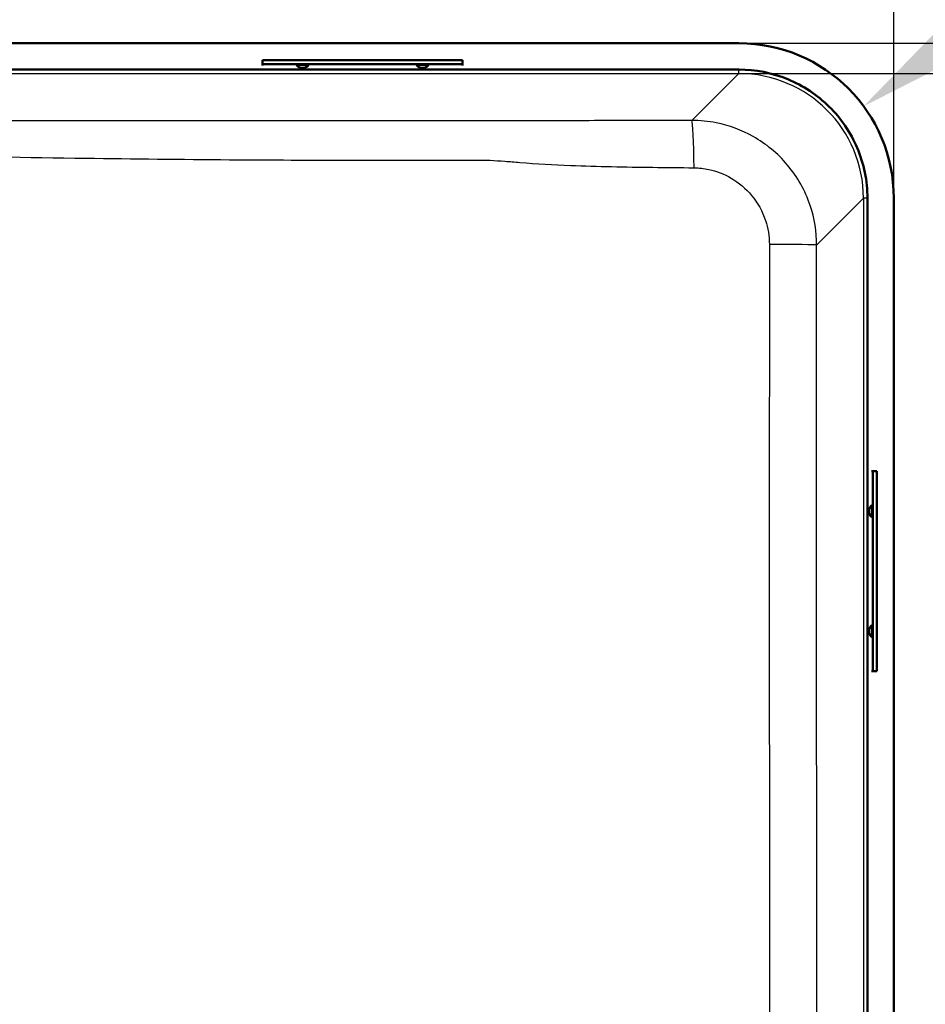
# Model space of a CAD drawing. Units: millimetres. Extents: x 0 to 2100, y 0 to 2970.
# Drawn here: x 787 to 968, y 1792 to 1989 of the extents above; entities that cross this region are included whole.
import ezdxf

# ---------------------------------------------------------------- set-up
doc = ezdxf.new("R2010")
doc.units = ezdxf.units.MM
doc.header["$LTSCALE"] = 10
for name, color, linetype, lineweight in [('Dimensions(ISO)', 7, 'Continuous', 25), ('Visible Edges(ISO)', 7, 'Continuous', 50), ('Visible Tangent Edges(ISO)', 7, 'Continuous', 25)]:
    doc.layers.add(name, color=color, linetype=linetype, lineweight=lineweight)
doc.styles.add('Text_5.0mm', font='arial.ttf', dxfattribs={"width": 0.9})
doc.dimstyles.new('KS-STANDARD', dxfattribs={"dimscale": 10, "dimtxt": 5, "dimasz": 2.5, "dimexe": 3.175, "dimexo": 0, "dimgap": 0.8, "dimtad": 1, "dimdec": 1, "dimrnd": 1e-08, "dimtxsty": 'Text_5.0mm', "dimcen": 0.09, "dimdle": 10, "dimclrd": 7, "dimclre": 7, "dimclrt": 7, "dimadec": 0, "dimazin": 2, "dimtfac": 0.5, "dimtdec": 4, "dimtmove": 0, "dimatfit": 3, "dimfxl": 1, "dimtolj": 1, "dimlwd": 25, "dimlwe": 25, "dimarcsym": 0})

# ---------------------------------------------------------------- blocks, each defined once
blk = doc.blocks.new('*D3')
at = {"layer": 'Defpoints', "color": 0, "linetype": 'Continuous', "transparency": 16777216}
for p in [(400.16, 2088.61), (400.16, 1953.12), (962.16, 1953.12)]:
    blk.add_point(p, dxfattribs=at)
at = {"layer": 'Dimensions(ISO)', "color": 7, "linetype": 'Continuous', "lineweight": 25, "transparency": 16777216}
for p, q in [((400.16, 1953.12), (400.16, 2120.36)), ((962.16, 1953.12), (962.16, 2120.36)), ((937.16, 2088.61), (425.16, 2088.61))]:
    blk.add_line(p, q, dxfattribs=at)
at = {"layer": 'Dimensions(ISO)', "color": 7, "linetype": 'Continuous', "transparency": 16777216}
for points in [[(425.16, 2092.77), (425.16, 2084.44), (400.16, 2088.61)], [(937.16, 2092.77), (937.16, 2084.44), (962.16, 2088.61)]]:
    blk.add_solid(points, dxfattribs=at)
at = {"layer": 'Dimensions(ISO)', "color": 7, "linetype": 'Continuous', "lineweight": 25, "transparency": 16777216, "insert": (631.68, 2122.14), "char_height": 50, "attachment_point": 4, "style": 'Text_5.0mm'}
blk.add_mtext('\\A1;562', dxfattribs=at)
blk = doc.blocks.new('*D4')
at = {"layer": 'Defpoints', "color": 0, "linetype": 'Continuous', "transparency": 16777216}
for p in [(956.12, 1971.5), (931.16, 1953.12)]:
    blk.add_point(p, dxfattribs=at)
at = {"layer": 'Dimensions(ISO)', "color": 7, "linetype": 'Continuous', "lineweight": 25, "transparency": 16777216}
blk.add_line((1142.61, 2108.89), (976.25, 1986.33), dxfattribs=at)
at = {"layer": 'Dimensions(ISO)', "color": 7, "linetype": 'Continuous', "transparency": 16777216}
blk.add_solid([(973.78, 1989.69), (978.72, 1982.98), (956.12, 1971.5)], dxfattribs=at)
at = {"layer": 'Dimensions(ISO)', "color": 7, "linetype": 'Continuous', "lineweight": 25, "transparency": 16777216, "insert": (1036.69, 2072.53), "char_height": 50, "attachment_point": 4, "rotation": 36.3789, "style": 'Text_5.0mm'}
blk.add_mtext('\\A1;R31', dxfattribs=at)
blk = doc.blocks.new('*D5')
at = {"layer": 'Defpoints', "color": 0, "linetype": 'Continuous', "transparency": 16777216}
for p in [(931.13, 1978.05), (931.13, 1578.18), (1082.2, 1578.18)]:
    blk.add_point(p, dxfattribs=at)
at = {"layer": 'Dimensions(ISO)', "color": 7, "linetype": 'Continuous', "lineweight": 25, "transparency": 16777216}
for p, q in [((931.13, 1978.05), (1113.95, 1978.05)), ((1082.2, 1953.05), (1082.2, 1603.18)), ((931.13, 1578.18), (1113.95, 1578.18))]:
    blk.add_line(p, q, dxfattribs=at)
at = {"layer": 'Dimensions(ISO)', "color": 7, "linetype": 'Continuous', "transparency": 16777216}
for points in [[(1078.03, 1953.05), (1086.36, 1953.05), (1082.2, 1978.05)], [(1078.03, 1603.18), (1086.36, 1603.18), (1082.2, 1578.18)]]:
    blk.add_solid(points, dxfattribs=at)
at = {"layer": 'Dimensions(ISO)', "color": 7, "linetype": 'Continuous', "lineweight": 25, "transparency": 16777216, "insert": (1048.67, 1727.56), "char_height": 50, "attachment_point": 4, "rotation": 90, "style": 'Text_5.0mm'}
blk.add_mtext('\\A1;400', dxfattribs=at)
blk = doc.blocks.new('*D6')
at = {"layer": 'Defpoints', "color": 0, "linetype": 'Continuous', "transparency": 16777216}
for p in [(931.16, 1984.12), (931.16, 1572.12), (1205.02, 1572.12)]:
    blk.add_point(p, dxfattribs=at)
at = {"layer": 'Dimensions(ISO)', "color": 7, "linetype": 'Continuous', "lineweight": 25, "transparency": 16777216}
for p, q in [((931.16, 1984.12), (1236.77, 1984.12)), ((1205.02, 1959.12), (1205.02, 1597.12)), ((931.16, 1572.12), (1236.77, 1572.12))]:
    blk.add_line(p, q, dxfattribs=at)
at = {"layer": 'Dimensions(ISO)', "color": 7, "linetype": 'Continuous', "transparency": 16777216}
for points in [[(1200.85, 1959.12), (1209.19, 1959.12), (1205.02, 1984.12)], [(1200.85, 1597.12), (1209.19, 1597.12), (1205.02, 1572.12)]]:
    blk.add_solid(points, dxfattribs=at)
at = {"layer": 'Dimensions(ISO)', "color": 7, "linetype": 'Continuous', "lineweight": 25, "transparency": 16777216, "insert": (1171.92, 1727.73), "char_height": 50, "attachment_point": 4, "rotation": 90, "style": 'Text_5.0mm'}
blk.add_mtext('\\A1;412', dxfattribs=at)

msp = doc.modelspace()

# ---------------------------------------------------------------- linework, layer by layer
at = {"layer": 'Visible Edges(ISO)'}
for p, q in [((431.161, 1984.116), (931.161, 1984.116)), ((931.131, 1978.85), (431.191, 1978.85)), ((835.845, 1980.724), (835.845, 1979.925)), ((835.845, 1980.724), (875.845, 1980.724)), ((835.845, 1979.653), (835.845, 1979.925)), ((835.845, 1979.925), (875.845, 1979.925)), ((875.845, 1980.724), (875.845, 1979.925)), ((875.845, 1979.925), (875.845, 1979.653)), ((956.895, 1603.146), (956.895, 1953.086)), ((962.161, 1953.116), (962.161, 1603.116)), ((957.698, 1898.432), (957.97, 1898.432)), ((958.769, 1898.432), (957.97, 1898.432)), ((957.97, 1898.432), (957.97, 1858.432)), ((958.769, 1898.432), (958.769, 1858.432)), ((957.97, 1858.432), (957.698, 1858.432)), ((958.769, 1858.432), (957.97, 1858.432))]:
    msp.add_line(p, q, dxfattribs=at)
for centre, radius, start, end in [((931.161, 1953.116), 31, 0, 90), ((843.845, 1980.773), 1.6, 221.479, 318.521), ((867.845, 1980.773), 1.6, 221.479, 318.521), ((958.818, 1890.432), 1.6, 131.479, 228.521), ((958.818, 1866.432), 1.6, 131.479, 228.521)]:
    msp.add_arc(centre, radius, start, end, dxfattribs=at)
for centre, major_axis in [((843.845, 1979.716), (-1.2, 0)), ((867.845, 1979.716), (-1.2, 0)), ((957.761, 1890.432), (0, 1.2)), ((957.761, 1866.432), (0, 1.2))]:
    msp.add_ellipse(centre, major_axis=major_axis, ratio=0.052336, start_param=3.0953569, end_param=6.3294211, dxfattribs=at)
msp.add_open_spline([(956.895, 1953.086), (956.895, 1954.816), (956.721, 1956.542), (956.031, 1959.932), (955.516, 1961.587), (953.528, 1966.263), (951.628, 1969.061), (946.859, 1973.773), (944.036, 1975.641), (937.824, 1978.193), (934.493, 1978.85), (931.131, 1978.85)], degree=3, knots=[-4.0581561, -4.0581561, -4.0581561, -4.0581561, -3.5390727, -3.5390727, -3.0202399, -3.0202399, -2.0149578, -2.0149578, -1.0088136, -1.0088136, 0, 0, 0, 0], dxfattribs=at)
at = {"layer": 'Visible Tangent Edges(ISO)'}
for p, q in [((931.131, 1978.052), (931.131, 1978.85)), ((431.191, 1978.052), (931.131, 1978.052)), ((931.131, 1978.052), (921.742, 1968.663)), ((946.725, 1943.714), (956.096, 1953.086)), ((956.895, 1953.086), (956.096, 1953.086)), ((956.096, 1953.086), (956.096, 1603.146))]:
    msp.add_line(p, q, dxfattribs=at)
for centre, major_axis, ratio, start_param, end_param in [((931.059, 1953.014), (17.731, 17.731), 0.9969815, 5.4991567, 7.0672139), ((921.742, 1958.677), (-0.023, 10), 0.0439374, 4.7640488, 6.2307748), ((936.739, 1943.714), (10, -0.007), 0.0136801, 0.0523648, 1.5192858)]:
    msp.add_ellipse(centre, major_axis=major_axis, ratio=ratio, start_param=start_param, end_param=end_param, dxfattribs=at)
for points, knots in [([(921.742, 1968.663), (916.265, 1968.65), (910.788, 1968.638), (902.587, 1968.622), (899.864, 1968.617), (893.827, 1968.608), (890.513, 1968.604), (886.22, 1968.601), (885.242, 1968.6), (882.345, 1968.6), (880.428, 1968.6), (862.061, 1968.601), (845.612, 1968.599), (819.544, 1968.589), (809.924, 1968.584), (788.624, 1968.571), (776.944, 1968.561), (752.122, 1968.537), (738.982, 1968.523), (718.394, 1968.506), (710.948, 1968.501), (696.055, 1968.494), (688.608, 1968.493), (672.517, 1968.493), (663.874, 1968.495), (640.604, 1968.506), (625.979, 1968.521), (600.567, 1968.546), (589.778, 1968.557), (568.201, 1968.574), (557.412, 1968.582), (525.686, 1968.597), (504.749, 1968.602), (482.746, 1968.6), (481.681, 1968.6), (479.41, 1968.6), (478.204, 1968.6), (475.428, 1968.601), (473.857, 1968.602), (468.754, 1968.607), (465.222, 1968.613), (454.652, 1968.631), (447.616, 1968.647), (440.58, 1968.663)], [-48.1233652, -48.1233652, -48.1233652, -48.1233652, -46.4787098, -46.4787098, -45.661337, -45.661337, -44.6669705, -44.6669705, -44.3733291, -44.3733291, -43.7980542, -43.7980542, -38.8633771, -38.8633771, -35.9773495, -35.9773495, -32.4728197, -32.4728197, -28.5297224, -28.5297224, -26.2957025, -26.2957025, -24.0616826, -24.0616826, -21.4685966, -21.4685966, -17.0804297, -17.0804297, -13.8434203, -13.8434203, -10.606411, -10.606411, -4.3253111, -4.3253111, -4.0056203, -4.0056203, -3.6440131, -3.6440131, -3.1726593, -3.1726593, -2.1127773, -2.1127773, 0, 0, 0, 0]), ([(946.725, 1943.714), (946.723, 1946.395), (946.286, 1949.078), (944.439, 1954.6), (942.874, 1957.387), (938.933, 1962.063), (936.605, 1963.99), (931.72, 1966.741), (929.22, 1967.666), (925.028, 1968.502), (923.384, 1968.663), (921.742, 1968.663)], [-2.3549139, -2.3549139, -2.3549139, -2.3549139, -1.8715916, -1.8715916, -1.3062499, -1.3062499, -0.7708465, -0.7708465, -0.2964794, -0.2964794, 0, 0, 0, 0]), ([(440.142, 1959.194), (447.198, 1959.254), (454.26, 1959.33), (464.924, 1959.648), (468.497, 1959.791), (473.703, 1960.149), (475.313, 1960.285), (478.157, 1960.52), (479.39, 1960.616), (481.693, 1960.724), (482.764, 1960.745), (504.724, 1960.65), (525.631, 1960.713), (557.302, 1961.033), (568.071, 1961.186), (589.615, 1961.587), (600.389, 1961.838), (625.806, 1962.463), (640.47, 1962.838), (663.822, 1963.165), (672.498, 1963.225), (688.625, 1963.225), (696.098, 1963.181), (711.043, 1963), (718.516, 1962.864), (739.156, 1962.418), (752.304, 1962.062), (777.103, 1961.496), (788.762, 1961.273), (810.025, 1960.974), (819.628, 1960.876), (845.653, 1960.696), (862.078, 1960.67), (880.408, 1960.748), (882.352, 1960.659), (885.316, 1960.428), (886.32, 1960.34), (890.716, 1959.981), (894.084, 1959.791), (900.189, 1959.555), (902.934, 1959.481), (911.19, 1959.302), (916.687, 1959.241), (922.18, 1959.194)], [0, 0, 0, 0, 2.1127773, 2.1127773, 3.1726593, 3.1726593, 3.6440131, 3.6440131, 4.0056203, 4.0056203, 4.3253111, 4.3253111, 10.606411, 10.606411, 13.8434203, 13.8434203, 17.0804297, 17.0804297, 21.4685966, 21.4685966, 24.0616826, 24.0616826, 26.2957025, 26.2957025, 28.5297224, 28.5297224, 32.4728197, 32.4728197, 35.9773495, 35.9773495, 38.8633771, 38.8633771, 43.7980542, 43.7980542, 44.3733291, 44.3733291, 44.6669705, 44.6669705, 45.661337, 45.661337, 46.4787098, 46.4787098, 48.1233652, 48.1233652, 48.1233652, 48.1233652]), ([(922.18, 1959.194), (923.17, 1959.186), (924.161, 1959.076), (926.691, 1958.533), (928.201, 1957.947), (931.15, 1956.229), (932.555, 1955.038), (934.933, 1952.167), (935.876, 1950.465), (936.99, 1947.104), (937.253, 1945.476), (937.254, 1943.85)], [0, 0, 0, 0, 0.2964794, 0.2964794, 0.7708465, 0.7708465, 1.3062499, 1.3062499, 1.8715916, 1.8715916, 2.3549139, 2.3549139, 2.3549139, 2.3549139]), ([(937.254, 1943.85), (937.258, 1934.501), (937.256, 1925.215), (937.252, 1906.66), (937.251, 1897.402), (937.251, 1888.116)], [0, 0, 0, 0, 2.7799433, 2.7799433, 5.5598865, 5.5598865, 5.5598865, 5.5598865]), ([(946.714, 1888.116), (946.714, 1897.383), (946.715, 1906.649), (946.717, 1925.182), (946.718, 1934.449), (946.725, 1943.714)], [-5.5598865, -5.5598865, -5.5598865, -5.5598865, -2.7799433, -2.7799433, 0, 0, 0, 0]), ([(937.251, 1888.116), (937.251, 1843.004), (937.258, 1797.896), (937.308, 1705.791), (937.353, 1658.792), (937.415, 1611.814)], [0, 0, 0, 0, 13.5060378, 13.5060378, 27.6009196, 27.6009196, 27.6009196, 27.6009196]), ([(947.046, 1612.197), (946.951, 1659.145), (946.867, 1706.102), (946.748, 1798.077), (946.714, 1843.096), (946.714, 1888.116)], [-27.6009196, -27.6009196, -27.6009196, -27.6009196, -13.5060378, -13.5060378, 0, 0, 0, 0])]:
    msp.add_open_spline(points, degree=3, knots=knots, dxfattribs=at)

# ---------------------------------------------------------------- dimensions: what is measured, and where the dimension line sits
at = {"layer": 'Dimensions(ISO)', "color": 7, "linetype": 'Continuous', "lineweight": 25}
dim = msp.add_radius_dim(center=(931.161, 1953.116), mpoint=(956.12, 1971.503), dimstyle='KS-STANDARD', override={"dimgap": 0.8, "dimdec": 1, "dimlfac": 1, "dimcen": 0, "dimtol": 0, "dimlim": 0, "dimtp": 0, "dimtm": 0, "dimtdec": 4, "dimtofl": 0}, dxfattribs=at)
dim.commit()
dim.dimension.update_dxf_attribs({"geometry": '*D4', "text_midpoint": (1096.379, 2074.831), "dimtype": 164})
for base, p1, p2, angle, override, picture, middle in [((400.161, 2088.608), (962.161, 1953.116), (400.161, 1953.116), 180, {"dimgap": 0.8, "dimdec": 1, "dimtol": 0, "dimlim": 0, "dimtp": 0, "dimtm": 0, "dimtdec": 4, "dimtofl": 0, "dimatfit": 1}, '*D3', (681.161, 2088.608)), ((1205.02, 1572.116), (931.161, 1984.116), (931.161, 1572.116), 90, {"dimgap": 0.8, "dimdec": 1, "dimtol": 0, "dimlim": 0, "dimtp": 0, "dimtm": 0, "dimtdec": 4, "dimtofl": 0, "dimatfit": 1}, '*D6', (1205.02, 1778.116)), ((1082.195, 1578.181), (931.131, 1978.052), (931.131, 1578.181), 270, {"dimgap": 0.8, "dimdec": 0, "dimtol": 0, "dimlim": 0, "dimtp": 0, "dimtm": 0, "dimtdec": 4, "dimtofl": 0, "dimatfit": 1}, '*D5', (1082.195, 1778.104))]:
    dim = msp.add_linear_dim(base=base, p1=p1, p2=p2, angle=angle, dimstyle='KS-STANDARD', override=override, dxfattribs=at)
    dim.commit()
    dim.dimension.update_dxf_attribs({"geometry": picture, "text_midpoint": middle, "dimtype": 160})

doc.saveas('drawing.dxf')
